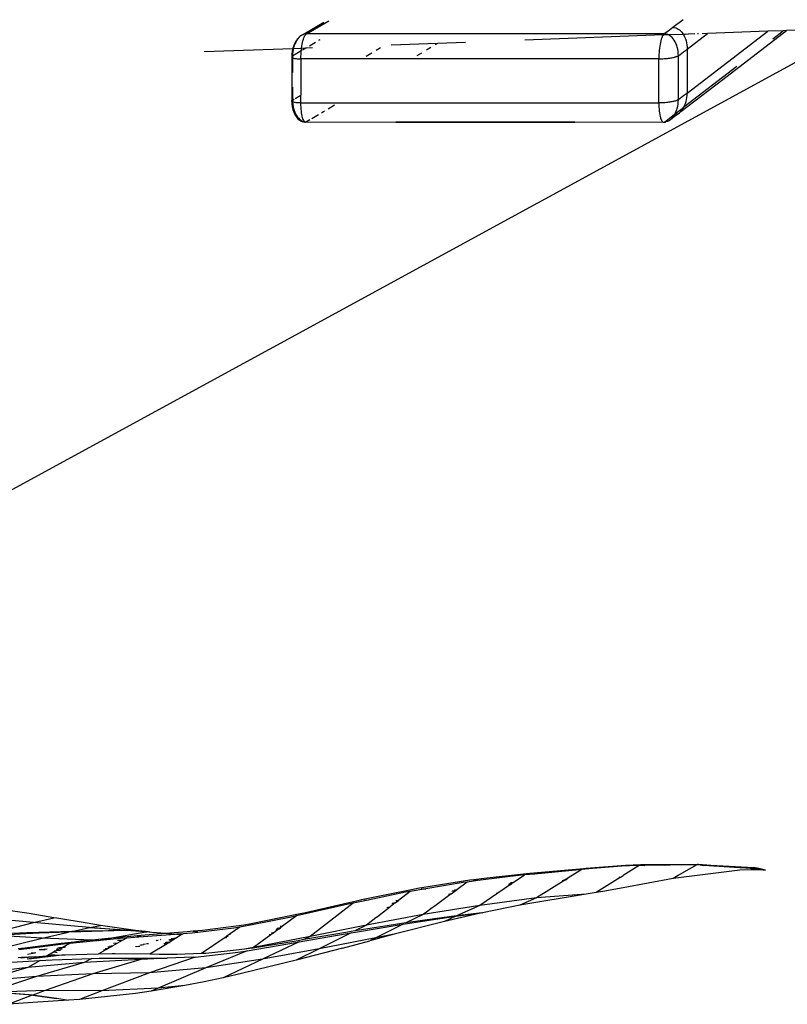
# Model space of a CAD drawing. Extents: x -492 to 446, y -448 to 460.
# Drawn here: x -300 to -282, y -176 to -153 of the extents above; entities that cross this region are included whole.
import ezdxf

# ---------------------------------------------------------------- set-up
doc = ezdxf.new("R2010")
doc.units = 0
doc.layers.get('0').update_dxf_attribs({"linetype": 'CONTINUOUS'})

msp = doc.modelspace()

# ---------------------------------------------------------------- linework, layer by layer
for p, q in [((-284.418, -152.819), (-284.655, -152.999)), ((-293.194, -153.169), (-292.703, -152.878)), ((-293.101, -153.146), (-292.589, -152.843)), ((-284.694, -153.029), (-284.734, -153.058)), ((-284.655, -152.999), (-284.694, -153.029)), ((-284.655, -152.999), (-284.623, -153.001)), ((-284.623, -153.001), (-284.591, -153.007)), ((-284.591, -153.007), (-284.56, -153.019)), ((-284.56, -153.019), (-284.53, -153.035)), ((-284.53, -153.035), (-284.501, -153.055)), ((-284.501, -153.055), (-284.474, -153.08)), ((-280.556, -153.017), (-282.038, -153.071)), ((-304.634, -166.246), (-280.877, -153.281)), ((-293.304, -153.263), (-293.327, -153.297)), ((-293.307, -153.263), (-293.327, -153.297)), ((-293.307, -153.263), (-293.303, -153.258)), ((-293.303, -153.258), (-293.304, -153.263)), ((-293.279, -153.233), (-293.303, -153.258)), ((-293.279, -153.233), (-293.277, -153.231)), ((-293.277, -153.231), (-293.267, -153.22)), ((-293.267, -153.22), (-293.252, -153.207)), ((-293.228, -153.189), (-293.252, -153.207)), ((-293.228, -153.189), (-293.223, -153.186)), ((-293.194, -153.169), (-293.223, -153.186)), ((-293.163, -153.156), (-293.194, -153.169)), ((-293.182, -153.304), (-293.172, -153.269)), ((-293.172, -153.269), (-293.161, -153.238)), ((-293.132, -153.149), (-293.163, -153.156)), ((-293.161, -153.238), (-293.15, -153.21)), ((-293.15, -153.21), (-293.138, -153.187)), ((-293.138, -153.187), (-293.126, -153.169)), ((-293.101, -153.146), (-293.132, -153.149)), ((-293.126, -153.169), (-293.113, -153.155)), ((-293.113, -153.155), (-293.101, -153.146)), ((-284.855, -153.147), (-293.101, -153.146)), ((-292.792, -153.284), (-292.823, -153.302)), ((-284.879, -153.17), (-288.067, -153.293)), ((-284.924, -153.27), (-284.934, -153.305)), ((-284.914, -153.239), (-284.924, -153.27)), ((-284.903, -153.212), (-284.914, -153.239)), ((-284.891, -153.189), (-284.903, -153.212)), ((-284.879, -153.17), (-284.891, -153.189)), ((-284.867, -153.156), (-284.879, -153.17)), ((-284.76, -153.167), (-284.879, -153.17)), ((-284.855, -153.147), (-284.867, -153.156)), ((-284.814, -153.118), (-284.855, -153.147)), ((-284.823, -153.149), (-284.855, -153.147)), ((-284.791, -153.156), (-284.823, -153.149)), ((-284.774, -153.088), (-284.814, -153.118)), ((-284.76, -153.167), (-284.791, -153.156)), ((-284.734, -153.058), (-284.774, -153.088)), ((-284.753, -153.171), (-284.76, -153.167)), ((-284.415, -153.158), (-284.753, -153.171)), ((-284.73, -153.183), (-284.753, -153.171)), ((-284.701, -153.204), (-284.73, -153.183)), ((-284.674, -153.229), (-284.701, -153.204)), ((-284.648, -153.258), (-284.674, -153.229)), ((-284.625, -153.291), (-284.648, -153.258)), ((-284.474, -153.08), (-284.448, -153.11)), ((-284.448, -153.11), (-284.424, -153.142)), ((-284.424, -153.142), (-284.415, -153.158)), ((-284.376, -153.157), (-284.415, -153.158)), ((-284.415, -153.158), (-284.403, -153.179)), ((-284.403, -153.179), (-284.384, -153.218)), ((-284.384, -153.218), (-284.367, -153.261)), ((-284.303, -153.154), (-284.373, -153.157)), ((-284.367, -153.261), (-284.353, -153.305)), ((-284.328, -154.514), (-282.469, -153.087)), ((-284.328, -153.499), (-283.855, -153.138)), ((-284.147, -153.149), (-284.295, -153.154)), ((-284.065, -153.146), (-284.091, -153.147)), ((-283.855, -153.138), (-283.981, -153.143)), ((-282.469, -153.087), (-283.855, -153.138)), ((-283.502, -154.197), (-282.038, -153.071)), ((-282.112, -153.074), (-282.469, -153.087)), ((-282.355, -153.261), (-282.112, -153.074)), ((-282.038, -153.071), (-282.112, -153.074)), ((-293.415, -153.489), (-295.46, -153.564)), ((-293.412, -153.489), (-293.428, -153.542)), ((-293.407, -153.51), (-293.415, -153.558)), ((-293.394, -153.417), (-293.414, -153.478)), ((-293.414, -153.478), (-293.412, -153.489)), ((-293.403, -153.489), (-293.412, -153.489)), ((-293.403, -153.489), (-293.407, -153.51)), ((-293.397, -153.463), (-293.403, -153.489)), ((-293.215, -153.482), (-293.403, -153.489)), ((-293.383, -153.417), (-293.397, -153.463)), ((-293.369, -153.361), (-293.394, -153.417)), ((-293.367, -153.374), (-293.383, -153.417)), ((-293.34, -153.309), (-293.369, -153.361)), ((-293.348, -153.334), (-293.367, -153.374)), ((-293.327, -153.297), (-293.348, -153.334)), ((-293.327, -153.297), (-293.34, -153.309)), ((-293.219, -153.522), (-293.215, -153.482)), ((-293.215, -153.482), (-293.214, -153.474)), ((-293.119, -153.478), (-293.215, -153.482)), ((-293.214, -153.474), (-293.207, -153.428)), ((-293.207, -153.428), (-293.2, -153.384)), ((-293.2, -153.384), (-293.191, -153.342)), ((-293.119, -153.478), (-293.193, -153.522)), ((-293.191, -153.342), (-293.182, -153.304)), ((-292.963, -153.472), (-293.119, -153.478)), ((-293.111, -153.473), (-293.119, -153.478)), ((-292.89, -153.342), (-293.031, -153.426)), ((-291.492, -153.522), (-291.395, -153.464)), ((-290.079, -153.366), (-291.15, -153.406)), ((-290.233, -153.459), (-290.338, -153.522)), ((-290.079, -153.366), (-290.132, -153.398)), ((-289.434, -153.343), (-290.079, -153.366)), ((-284.965, -153.475), (-284.97, -153.523)), ((-284.958, -153.429), (-284.965, -153.475)), ((-284.951, -153.385), (-284.958, -153.429)), ((-284.943, -153.343), (-284.951, -153.385)), ((-284.934, -153.305), (-284.943, -153.343)), ((-284.603, -153.328), (-284.625, -153.291)), ((-284.584, -153.367), (-284.603, -153.328)), ((-284.568, -153.41), (-284.584, -153.367)), ((-284.554, -153.455), (-284.568, -153.41)), ((-284.543, -153.501), (-284.554, -153.455)), ((-284.535, -153.55), (-284.543, -153.501)), ((-284.367, -153.529), (-284.328, -153.499)), ((-284.353, -153.305), (-284.343, -153.352)), ((-284.343, -153.352), (-284.335, -153.4)), ((-284.335, -153.4), (-284.33, -153.449)), ((-284.33, -153.449), (-284.328, -153.499)), ((-284.328, -153.499), (-284.328, -154.514)), ((-293.437, -153.615), (-293.44, -153.67)), ((-293.437, -153.67), (-293.44, -153.676)), ((-293.44, -153.67), (-293.44, -153.676)), ((-293.44, -153.676), (-293.44, -153.682)), ((-293.44, -153.682), (-293.437, -153.688)), ((-293.437, -153.688), (-293.44, -154.021)), ((-293.437, -153.615), (-293.436, -153.607)), ((-293.431, -153.664), (-293.437, -153.67)), ((-293.437, -153.688), (-293.432, -153.693)), ((-293.428, -153.542), (-293.436, -153.607)), ((-293.432, -153.693), (-293.423, -153.698)), ((-293.421, -153.657), (-293.431, -153.664)), ((-293.421, -153.657), (-293.423, -153.698)), ((-293.423, -153.698), (-293.411, -153.703)), ((-293.423, -153.698), (-293.421, -153.911)), ((-293.22, -153.538), (-293.421, -153.657)), ((-293.42, -153.607), (-293.421, -153.657)), ((-293.415, -153.558), (-293.42, -153.607)), ((-293.411, -153.703), (-293.396, -153.707)), ((-293.396, -153.707), (-293.379, -153.711)), ((-293.379, -153.711), (-293.359, -153.714)), ((-293.359, -153.714), (-293.337, -153.716)), ((-293.337, -153.716), (-293.312, -153.719)), ((-293.312, -153.719), (-293.286, -153.72)), ((-293.286, -153.72), (-293.258, -153.721)), ((-293.258, -153.721), (-293.229, -153.721)), ((-293.229, -153.721), (-293.228, -153.671)), ((-293.229, -153.721), (-293.229, -154.558)), ((-284.979, -153.723), (-293.229, -153.721)), ((-293.228, -153.671), (-293.226, -153.621)), ((-293.226, -153.621), (-293.223, -153.571)), ((-293.223, -153.571), (-293.22, -153.538)), ((-293.22, -153.538), (-293.219, -153.522)), ((-291.727, -153.662), (-291.591, -153.581)), ((-290.448, -153.588), (-290.561, -153.655)), ((-284.977, -153.622), (-284.979, -153.672)), ((-284.979, -153.672), (-284.979, -153.723)), ((-284.979, -153.723), (-284.946, -153.722)), ((-284.979, -154.739), (-284.979, -153.723)), ((-284.974, -153.572), (-284.977, -153.622)), ((-284.97, -153.523), (-284.974, -153.572)), ((-284.946, -153.722), (-284.911, -153.721)), ((-284.911, -153.721), (-284.885, -153.72)), ((-284.885, -153.72), (-284.859, -153.718)), ((-284.859, -153.718), (-284.832, -153.716)), ((-284.832, -153.716), (-284.806, -153.714)), ((-284.806, -153.714), (-284.78, -153.711)), ((-284.78, -153.711), (-284.754, -153.708)), ((-284.754, -153.708), (-284.729, -153.704)), ((-284.729, -153.704), (-284.705, -153.7)), ((-284.705, -153.7), (-284.681, -153.696)), ((-284.681, -153.696), (-284.659, -153.692)), ((-284.659, -153.692), (-284.638, -153.688)), ((-284.638, -153.688), (-284.618, -153.683)), ((-284.618, -153.683), (-284.603, -153.679)), ((-284.603, -153.679), (-284.589, -153.675)), ((-284.589, -153.675), (-284.576, -153.67)), ((-284.576, -153.67), (-284.564, -153.666)), ((-284.564, -153.666), (-284.553, -153.662)), ((-284.553, -153.662), (-284.544, -153.657)), ((-284.544, -153.657), (-284.536, -153.653)), ((-284.536, -153.653), (-284.529, -153.649)), ((-284.531, -153.599), (-284.535, -153.55)), ((-284.529, -153.649), (-284.531, -153.599)), ((-284.529, -153.649), (-284.488, -153.619)), ((-284.529, -154.665), (-284.529, -153.649)), ((-284.488, -153.619), (-284.447, -153.589)), ((-284.447, -153.589), (-284.407, -153.559)), ((-284.407, -153.559), (-284.367, -153.529)), ((-293.421, -153.911), (-293.421, -154.037)), ((-283.185, -153.898), (-284.401, -154.834)), ((-293.44, -154.021), (-293.44, -154.359)), ((-293.44, -154.359), (-293.437, -154.686)), ((-293.421, -154.376), (-293.421, -154.673)), ((-284.474, -154.94), (-283.502, -154.197)), ((-293.361, -154.637), (-293.229, -154.558)), ((-293.229, -154.738), (-293.229, -154.558)), ((-284.488, -154.634), (-284.529, -154.665)), ((-284.447, -154.604), (-284.488, -154.634)), ((-284.407, -154.574), (-284.447, -154.604)), ((-284.367, -154.544), (-284.407, -154.574)), ((-284.328, -154.514), (-284.367, -154.544)), ((-284.343, -154.662), (-284.335, -154.613)), ((-284.335, -154.613), (-284.33, -154.564)), ((-284.33, -154.564), (-284.328, -154.514)), ((-293.44, -154.692), (-293.437, -154.686)), ((-293.44, -154.698), (-293.44, -154.692)), ((-293.437, -154.704), (-293.44, -154.698)), ((-293.437, -154.686), (-293.431, -154.68)), ((-293.432, -154.709), (-293.437, -154.704)), ((-293.437, -154.704), (-293.437, -154.764)), ((-293.437, -154.764), (-293.429, -154.829)), ((-293.423, -154.714), (-293.432, -154.709)), ((-293.429, -154.829), (-293.415, -154.891)), ((-293.421, -154.673), (-293.423, -154.714)), ((-293.423, -154.714), (-293.42, -154.723)), ((-293.411, -154.719), (-293.423, -154.714)), ((-293.421, -154.673), (-293.381, -154.65)), ((-293.42, -154.723), (-293.415, -154.772)), ((-293.415, -154.772), (-293.407, -154.821)), ((-293.396, -154.723), (-293.411, -154.719)), ((-293.407, -154.821), (-293.397, -154.868)), ((-293.397, -154.868), (-293.383, -154.912)), ((-293.379, -154.727), (-293.396, -154.723)), ((-293.359, -154.73), (-293.379, -154.727)), ((-293.337, -154.733), (-293.359, -154.73)), ((-293.312, -154.735), (-293.337, -154.733)), ((-293.286, -154.737), (-293.312, -154.735)), ((-293.258, -154.738), (-293.286, -154.737)), ((-293.229, -154.738), (-293.258, -154.738)), ((-293.228, -154.787), (-293.229, -154.738)), ((-293.229, -154.738), (-284.979, -154.739)), ((-293.226, -154.836), (-293.228, -154.787)), ((-293.223, -154.882), (-293.226, -154.836)), ((-292.456, -154.792), (-292.602, -154.879)), ((-284.979, -154.739), (-284.979, -154.789)), ((-284.946, -154.739), (-284.979, -154.739)), ((-284.979, -154.789), (-284.977, -154.837)), ((-284.977, -154.837), (-284.974, -154.884)), ((-284.911, -154.738), (-284.946, -154.739)), ((-284.885, -154.736), (-284.911, -154.738)), ((-284.859, -154.735), (-284.885, -154.736)), ((-284.832, -154.733), (-284.859, -154.735)), ((-284.806, -154.73), (-284.832, -154.733)), ((-284.78, -154.727), (-284.806, -154.73)), ((-284.754, -154.724), (-284.78, -154.727)), ((-284.729, -154.721), (-284.754, -154.724)), ((-284.705, -154.717), (-284.729, -154.721)), ((-284.681, -154.713), (-284.705, -154.717)), ((-284.659, -154.708), (-284.681, -154.713)), ((-284.638, -154.704), (-284.659, -154.708)), ((-284.618, -154.699), (-284.638, -154.704)), ((-284.603, -154.695), (-284.618, -154.699)), ((-284.589, -154.691), (-284.603, -154.695)), ((-284.603, -154.988), (-284.403, -154.838)), ((-284.576, -154.687), (-284.589, -154.691)), ((-284.564, -154.682), (-284.576, -154.687)), ((-284.568, -154.905), (-284.554, -154.86)), ((-284.553, -154.678), (-284.564, -154.682)), ((-284.554, -154.86), (-284.543, -154.812)), ((-284.544, -154.673), (-284.553, -154.678)), ((-284.536, -154.669), (-284.544, -154.673)), ((-284.543, -154.812), (-284.535, -154.764)), ((-284.529, -154.665), (-284.536, -154.669)), ((-284.535, -154.764), (-284.531, -154.714)), ((-284.531, -154.714), (-284.529, -154.665)), ((-284.424, -154.875), (-284.403, -154.838)), ((-284.403, -154.838), (-284.401, -154.834)), ((-284.401, -154.834), (-284.384, -154.797)), ((-284.384, -154.797), (-284.367, -154.754)), ((-284.367, -154.754), (-284.353, -154.709)), ((-284.353, -154.709), (-284.343, -154.662)), ((-293.415, -154.891), (-293.395, -154.949)), ((-293.395, -154.949), (-293.37, -155.002)), ((-293.383, -154.912), (-293.367, -154.955)), ((-293.367, -155.008), (-293.37, -155.002)), ((-293.367, -154.955), (-293.348, -154.995)), ((-293.367, -155.008), (-293.338, -155.055)), ((-293.348, -154.995), (-293.327, -155.032)), ((-293.338, -155.055), (-293.305, -155.095)), ((-293.327, -155.032), (-293.304, -155.065)), ((-293.305, -155.095), (-293.268, -155.128)), ((-293.304, -155.065), (-293.279, -155.094)), ((-293.279, -155.094), (-293.252, -155.12)), ((-293.219, -154.927), (-293.223, -154.882)), ((-293.214, -154.969), (-293.219, -154.927)), ((-293.207, -155.009), (-293.214, -154.969)), ((-293.2, -155.045), (-293.207, -155.009)), ((-293.191, -155.077), (-293.2, -155.045)), ((-293.182, -155.106), (-293.191, -155.077)), ((-292.824, -155.012), (-292.981, -155.107)), ((-292.682, -154.927), (-292.756, -154.972)), ((-284.974, -154.884), (-284.97, -154.928)), ((-284.97, -154.928), (-284.965, -154.971)), ((-284.965, -154.971), (-284.958, -155.01)), ((-284.958, -155.01), (-284.951, -155.046)), ((-284.951, -155.046), (-284.943, -155.079)), ((-284.943, -155.079), (-284.934, -155.107)), ((-284.774, -155.119), (-284.734, -155.089)), ((-284.734, -155.089), (-284.694, -155.059)), ((-284.662, -155.088), (-284.701, -155.116)), ((-284.701, -155.116), (-284.674, -155.09)), ((-284.694, -155.059), (-284.655, -155.029)), ((-284.624, -155.058), (-284.674, -155.09)), ((-284.674, -155.09), (-284.648, -155.06)), ((-284.624, -155.058), (-284.662, -155.088)), ((-284.655, -155.029), (-284.603, -154.988)), ((-284.655, -155.029), (-284.625, -155.026)), ((-284.648, -155.06), (-284.625, -155.026)), ((-284.625, -155.026), (-284.603, -154.988)), ((-284.625, -155.026), (-284.591, -155.018)), ((-284.596, -155.038), (-284.624, -155.058)), ((-284.603, -154.988), (-284.584, -154.948)), ((-284.53, -154.988), (-284.596, -155.038)), ((-284.591, -155.018), (-284.56, -155.005)), ((-284.584, -154.948), (-284.568, -154.905)), ((-284.56, -155.005), (-284.53, -154.988)), ((-284.53, -154.988), (-284.501, -154.966)), ((-284.501, -154.966), (-284.474, -154.94)), ((-284.474, -154.94), (-284.448, -154.909)), ((-284.448, -154.909), (-284.424, -154.875)), ((-293.263, -155.132), (-293.268, -155.128)), ((-293.263, -155.132), (-293.225, -155.156)), ((-293.252, -155.12), (-293.223, -155.141)), ((-293.219, -155.158), (-293.225, -155.156)), ((-293.223, -155.141), (-293.194, -155.157)), ((-293.219, -155.158), (-293.181, -155.174)), ((-293.194, -155.157), (-293.163, -155.169)), ((-293.172, -155.13), (-293.182, -155.106)), ((-293.176, -155.175), (-293.181, -155.174)), ((-293.169, -155.176), (-293.176, -155.175)), ((-293.161, -155.15), (-293.172, -155.13)), ((-293.169, -155.176), (-293.135, -155.182)), ((-293.163, -155.169), (-293.138, -155.176)), ((-293.15, -155.166), (-293.161, -155.15)), ((-293.138, -155.176), (-293.15, -155.166)), ((-293.138, -155.176), (-293.132, -155.176)), ((-293.135, -155.182), (-293.138, -155.176)), ((-293.135, -155.182), (-293.131, -155.182)), ((-293.132, -155.176), (-293.101, -155.178)), ((-293.131, -155.182), (-293.126, -155.182)), ((-293.126, -155.182), (-293.122, -155.183)), ((-293.113, -155.182), (-293.122, -155.183)), ((-293.101, -155.178), (-293.113, -155.182)), ((-293.022, -155.131), (-293.101, -155.178)), ((-293.101, -155.178), (-291.039, -155.179)), ((-291.039, -155.179), (-290.369, -155.183)), ((-286.916, -155.179), (-291.039, -155.179)), ((-290.369, -155.183), (-287.62, -155.184)), ((-287.62, -155.184), (-286.916, -155.179)), ((-286.916, -155.179), (-284.891, -155.177)), ((-284.934, -155.107), (-284.924, -155.132)), ((-284.924, -155.132), (-284.914, -155.152)), ((-284.914, -155.152), (-284.903, -155.167)), ((-284.903, -155.167), (-284.891, -155.177)), ((-284.891, -155.177), (-284.879, -155.183)), ((-284.879, -155.183), (-284.865, -155.184)), ((-284.865, -155.184), (-284.859, -155.184)), ((-284.859, -155.184), (-284.855, -155.18)), ((-284.859, -155.184), (-284.853, -155.183)), ((-284.855, -155.18), (-284.814, -155.149)), ((-284.853, -155.183), (-284.855, -155.18)), ((-284.853, -155.183), (-284.847, -155.183)), ((-284.847, -155.183), (-284.841, -155.182)), ((-284.841, -155.182), (-284.835, -155.181)), ((-284.835, -155.181), (-284.83, -155.18)), ((-284.83, -155.18), (-284.825, -155.179)), ((-284.825, -155.179), (-284.823, -155.176)), ((-284.825, -155.179), (-284.821, -155.178)), ((-284.823, -155.176), (-284.815, -155.176)), ((-284.815, -155.176), (-284.821, -155.178)), ((-284.795, -155.169), (-284.815, -155.176)), ((-284.814, -155.149), (-284.774, -155.119)), ((-284.791, -155.168), (-284.795, -155.169)), ((-284.791, -155.168), (-284.788, -155.168)), ((-284.78, -155.165), (-284.788, -155.168)), ((-284.775, -155.163), (-284.78, -155.165)), ((-284.766, -155.158), (-284.775, -155.163)), ((-284.76, -155.156), (-284.766, -155.158)), ((-284.76, -155.156), (-284.739, -155.143)), ((-284.739, -155.143), (-284.736, -155.142)), ((-284.736, -155.142), (-284.73, -155.138)), ((-284.73, -155.138), (-284.701, -155.116)), ((-285.748, -172.33), (-286.657, -172.397)), ((-285.829, -172.345), (-286.603, -172.407)), ((-285.475, -172.326), (-285.829, -172.345)), ((-285.431, -172.324), (-285.798, -172.554)), ((-285.403, -172.312), (-285.748, -172.33)), ((-285.431, -172.324), (-285.475, -172.326)), ((-285.303, -172.323), (-285.431, -172.324)), ((-285.361, -172.31), (-285.403, -172.312)), ((-284.086, -172.306), (-285.361, -172.31)), ((-285.361, -172.31), (-285.303, -172.323)), ((-284.126, -172.314), (-285.303, -172.323)), ((-284.102, -172.314), (-284.456, -172.515)), ((-284.102, -172.314), (-284.126, -172.314)), ((-283.95, -172.325), (-284.102, -172.314)), ((-284.063, -172.307), (-284.086, -172.306)), ((-284.063, -172.307), (-283.95, -172.325)), ((-284.063, -172.307), (-282.797, -172.373)), ((-283.112, -172.383), (-284.063, -172.307)), ((-283.112, -172.383), (-283.95, -172.325)), ((-288.154, -172.553), (-289.15, -172.673)), ((-288.028, -172.517), (-289.004, -172.624)), ((-288.335, -172.722), (-288.078, -172.545)), ((-288.078, -172.545), (-288.154, -172.553)), ((-287.844, -172.523), (-288.078, -172.545)), ((-287.953, -172.509), (-288.028, -172.517)), ((-286.716, -172.402), (-287.953, -172.509)), ((-287.953, -172.509), (-287.844, -172.523)), ((-286.816, -172.425), (-287.844, -172.523)), ((-286.756, -172.419), (-287.073, -172.619)), ((-286.756, -172.419), (-286.816, -172.425)), ((-286.603, -172.407), (-286.756, -172.419)), ((-286.657, -172.397), (-286.716, -172.402)), ((-286.657, -172.397), (-286.603, -172.407)), ((-285.87, -172.6), (-285.798, -172.554)), ((-285.818, -172.551), (-285.798, -172.554)), ((-283.114, -172.436), (-284.648, -172.623)), ((-284.531, -172.554), (-284.648, -172.623)), ((-284.524, -172.553), (-284.531, -172.554)), ((-284.456, -172.515), (-284.524, -172.553)), ((-284.463, -172.513), (-284.456, -172.515)), ((-282.854, -172.43), (-283.114, -172.436)), ((-283.074, -172.382), (-283.112, -172.383)), ((-282.773, -172.407), (-283.074, -172.382)), ((-282.773, -172.407), (-282.854, -172.43)), ((-282.522, -172.435), (-282.854, -172.43)), ((-282.676, -172.394), (-282.797, -172.373)), ((-282.766, -172.405), (-282.773, -172.407)), ((-282.773, -172.407), (-282.769, -172.407)), ((-282.769, -172.407), (-282.762, -172.406)), ((-282.766, -172.405), (-282.762, -172.406)), ((-282.762, -172.406), (-282.676, -172.394)), ((-282.762, -172.406), (-282.522, -172.435)), ((-282.522, -172.435), (-282.676, -172.394)), ((-289.337, -172.668), (-290.542, -172.859)), ((-289.488, -172.721), (-290.352, -172.864)), ((-289.397, -172.708), (-289.636, -172.885)), ((-289.397, -172.708), (-289.488, -172.721)), ((-289.15, -172.673), (-289.397, -172.708)), ((-289.247, -172.656), (-289.337, -172.668)), ((-289.004, -172.624), (-289.247, -172.656)), ((-289.247, -172.656), (-289.123, -172.664)), ((-288.398, -172.765), (-288.688, -172.965)), ((-288.427, -172.764), (-288.445, -172.767)), ((-288.443, -172.765), (-288.427, -172.764)), ((-288.427, -172.764), (-288.398, -172.765)), ((-288.368, -172.745), (-288.424, -172.752)), ((-288.398, -172.765), (-288.368, -172.745)), ((-288.393, -172.729), (-288.396, -172.731)), ((-288.338, -172.724), (-288.393, -172.729)), ((-288.375, -172.716), (-288.335, -172.722)), ((-288.338, -172.724), (-288.368, -172.745)), ((-288.338, -172.724), (-288.335, -172.722)), ((-287.169, -172.679), (-287.796, -173.074)), ((-287.169, -172.679), (-287.208, -172.684)), ((-287.13, -172.655), (-287.169, -172.679)), ((-287.165, -172.656), (-287.168, -172.658)), ((-287.165, -172.656), (-287.13, -172.655)), ((-287.13, -172.632), (-287.091, -172.631)), ((-287.13, -172.655), (-287.091, -172.631)), ((-287.103, -172.615), (-287.073, -172.619)), ((-287.073, -172.619), (-287.091, -172.631)), ((-285.873, -172.602), (-286.427, -172.951)), ((-285.89, -172.598), (-285.894, -172.601)), ((-285.87, -172.6), (-285.89, -172.598)), ((-285.873, -172.602), (-285.89, -172.598)), ((-285.87, -172.6), (-285.873, -172.602)), ((-284.648, -172.623), (-285.805, -172.845)), ((-290.643, -172.877), (-291.833, -173.121)), ((-290.815, -172.943), (-291.676, -173.123)), ((-290.712, -172.924), (-290.98, -173.132)), ((-290.712, -172.924), (-290.815, -172.943)), ((-290.352, -172.864), (-290.712, -172.924)), ((-290.542, -172.859), (-290.643, -172.877)), ((-290.455, -172.861), (-290.352, -172.864)), ((-289.765, -172.981), (-290.135, -173.256)), ((-289.765, -172.981), (-289.831, -172.995)), ((-289.817, -172.985), (-289.765, -172.981)), ((-289.765, -172.981), (-289.679, -172.917)), ((-289.679, -172.917), (-289.75, -172.93)), ((-289.739, -172.922), (-289.741, -172.924)), ((-289.67, -172.91), (-289.739, -172.922)), ((-289.691, -172.883), (-289.636, -172.885)), ((-289.67, -172.91), (-289.679, -172.917)), ((-289.67, -172.91), (-289.636, -172.885)), ((-288.688, -172.965), (-289.104, -173.251)), ((-288.688, -172.965), (-288.729, -172.976)), ((-286.655, -172.985), (-288.184, -173.238)), ((-286.655, -172.985), (-287.796, -173.074)), ((-286.427, -172.951), (-286.655, -172.985)), ((-286.271, -172.925), (-286.427, -172.951)), ((-285.805, -172.845), (-286.271, -172.925)), ((-292.139, -173.221), (-293.332, -173.491)), ((-292.253, -173.215), (-293.125, -173.415)), ((-292.024, -173.195), (-293.017, -173.965)), ((-291.947, -173.146), (-292.253, -173.215)), ((-292.024, -173.195), (-292.139, -173.221)), ((-291.676, -173.123), (-292.024, -173.195)), ((-291.833, -173.121), (-291.947, -173.146)), ((-291.764, -173.122), (-291.676, -173.123)), ((-291.057, -173.191), (-291.171, -173.28)), ((-291.123, -173.203), (-291.129, -173.208)), ((-291.057, -173.191), (-291.123, -173.203)), ((-291.057, -173.191), (-290.98, -173.132)), ((-291.038, -173.131), (-290.98, -173.132)), ((-289.104, -173.251), (-290.411, -173.46)), ((-290.135, -173.256), (-290.203, -173.306)), ((-290.155, -173.256), (-290.135, -173.256)), ((-289.104, -173.251), (-289.641, -173.487)), ((-287.796, -173.074), (-289.104, -173.251)), ((-288.184, -173.238), (-289.046, -173.418)), ((-287.796, -173.074), (-288.184, -173.238)), ((-299.495, -173.435), (-300.027, -173.358)), ((-298.926, -173.53), (-299.495, -173.435)), ((-293.248, -173.442), (-294.417, -173.679)), ((-293.332, -173.491), (-293.653, -173.728)), ((-293.332, -173.491), (-293.456, -173.518)), ((-293.125, -173.415), (-293.248, -173.442)), ((-293.125, -173.415), (-293.054, -173.416)), ((-290.411, -173.46), (-291.715, -173.701)), ((-291.188, -173.293), (-291.464, -173.507)), ((-291.188, -173.293), (-291.245, -173.306)), ((-291.225, -173.289), (-291.171, -173.28)), ((-291.171, -173.28), (-291.188, -173.293)), ((-290.411, -173.46), (-290.811, -173.652)), ((-290.372, -173.429), (-290.411, -173.46)), ((-290.367, -173.428), (-290.372, -173.429)), ((-290.203, -173.306), (-290.367, -173.428)), ((-290.203, -173.306), (-290.223, -173.31)), ((-289.641, -173.487), (-290.15, -173.556)), ((-289.22, -173.456), (-289.921, -173.62)), ((-289.662, -173.496), (-289.117, -173.426)), ((-289.117, -173.426), (-289.641, -173.487)), ((-289.058, -173.421), (-289.22, -173.456)), ((-289.111, -173.424), (-289.117, -173.426)), ((-289.058, -173.421), (-289.111, -173.424)), ((-289.058, -173.421), (-289.046, -173.418)), ((-299.393, -173.64), (-300.685, -173.517)), ((-300.477, -173.922), (-299.393, -173.64)), ((-299.393, -173.64), (-298.926, -173.53)), ((-298.099, -173.76), (-299.393, -173.64)), ((-298.852, -173.542), (-298.926, -173.53)), ((-298.156, -173.66), (-298.852, -173.542)), ((-297.852, -173.709), (-298.156, -173.66)), ((-298.099, -173.76), (-297.852, -173.709)), ((-297.045, -173.824), (-297.852, -173.709)), ((-294.548, -173.701), (-295.5, -173.822)), ((-294.311, -173.686), (-294.639, -173.75)), ((-294.417, -173.679), (-294.548, -173.701)), ((-294.417, -173.679), (-294.375, -173.682)), ((-294.357, -173.683), (-294.311, -173.686)), ((-293.456, -173.518), (-294.311, -173.686)), ((-291.715, -173.701), (-293.017, -173.965)), ((-291.715, -173.701), (-291.984, -173.836)), ((-291.195, -173.71), (-291.829, -173.81)), ((-291.608, -173.618), (-291.715, -173.701)), ((-291.608, -173.618), (-291.617, -173.619)), ((-291.503, -173.537), (-291.608, -173.618)), ((-291.503, -173.537), (-291.524, -173.54)), ((-290.869, -173.679), (-291.506, -173.993)), ((-291.464, -173.507), (-291.503, -173.537)), ((-291.486, -173.508), (-291.464, -173.507)), ((-291.331, -173.754), (-290.869, -173.679)), ((-290.811, -173.652), (-291.195, -173.71)), ((-289.921, -173.62), (-291.082, -173.914)), ((-290.869, -173.679), (-290.475, -173.618)), ((-290.423, -173.595), (-290.811, -173.652)), ((-290.475, -173.618), (-290.227, -173.58)), ((-290.15, -173.556), (-290.423, -173.595)), ((-290.227, -173.58), (-289.662, -173.496)), ((-289.662, -173.496), (-289.921, -173.62)), ((-299.547, -173.881), (-300.477, -173.922)), ((-299.566, -173.905), (-300.25, -173.941)), ((-299.195, -174.004), (-300.25, -173.941)), ((-299.26, -173.891), (-299.566, -173.905)), ((-299.272, -173.871), (-299.547, -173.881)), ((-298.511, -173.848), (-299.272, -173.871)), ((-298.585, -173.864), (-299.26, -173.891)), ((-299.195, -174.004), (-298.585, -173.864)), ((-298.299, -173.855), (-298.585, -173.864)), ((-298.511, -173.848), (-298.099, -173.76)), ((-298.289, -173.842), (-298.511, -173.848)), ((-298.047, -173.847), (-298.299, -173.855)), ((-298.053, -173.838), (-298.289, -173.842)), ((-297.288, -173.826), (-298.099, -173.76)), ((-298.099, -173.76), (-297.045, -173.824)), ((-297.288, -173.826), (-298.053, -173.838)), ((-297.288, -173.826), (-298.047, -173.847)), ((-297.668, -174.014), (-296.805, -173.86)), ((-297.265, -173.828), (-297.288, -173.826)), ((-297.045, -173.824), (-297.265, -173.828)), ((-296.805, -173.86), (-297.265, -173.828)), ((-296.811, -173.852), (-297.045, -173.824)), ((-296.353, -173.896), (-297.005, -173.952)), ((-296.124, -173.916), (-296.863, -173.972)), ((-296.779, -173.856), (-296.811, -173.852)), ((-296.805, -173.86), (-296.779, -173.856)), ((-296.665, -173.869), (-296.805, -173.86)), ((-296.75, -173.859), (-296.779, -173.856)), ((-296.665, -173.869), (-296.75, -173.859)), ((-296.353, -173.896), (-296.665, -173.869)), ((-295.849, -173.853), (-296.353, -173.896)), ((-296.124, -173.916), (-296.353, -173.896)), ((-296.086, -173.913), (-296.124, -173.916)), ((-295.987, -173.927), (-296.098, -173.996)), ((-295.987, -173.927), (-296.094, -173.918)), ((-295.946, -173.902), (-296.086, -173.913)), ((-295.946, -173.902), (-295.987, -173.927)), ((-295.735, -173.885), (-295.946, -173.902)), ((-295.71, -173.84), (-295.849, -173.853)), ((-294.772, -173.771), (-295.735, -173.885)), ((-295.5, -173.822), (-295.71, -173.84)), ((-295.71, -173.84), (-295.609, -173.851)), ((-294.883, -173.919), (-294.937, -173.957)), ((-294.639, -173.75), (-294.883, -173.919)), ((-294.855, -173.916), (-294.883, -173.919)), ((-294.639, -173.75), (-294.772, -173.771)), ((-293.923, -173.928), (-294.319, -174.221)), ((-293.923, -173.928), (-293.962, -173.93)), ((-293.96, -173.929), (-293.921, -173.927)), ((-293.923, -173.928), (-293.96, -173.929)), ((-293.919, -173.925), (-293.923, -173.928)), ((-293.921, -173.927), (-293.923, -173.928)), ((-293.919, -173.925), (-293.921, -173.927)), ((-293.857, -173.879), (-293.919, -173.925)), ((-293.901, -173.881), (-293.905, -173.884)), ((-293.901, -173.881), (-293.875, -173.879)), ((-293.855, -173.878), (-293.875, -173.879)), ((-293.875, -173.879), (-293.857, -173.879)), ((-293.857, -173.879), (-293.853, -173.876)), ((-293.855, -173.878), (-293.857, -173.879)), ((-293.853, -173.876), (-293.855, -173.878)), ((-293.742, -173.794), (-293.853, -173.876)), ((-293.81, -173.807), (-293.742, -173.794)), ((-293.796, -173.795), (-293.73, -173.786)), ((-293.73, -173.786), (-293.794, -173.793)), ((-293.703, -173.765), (-293.773, -173.776)), ((-293.73, -173.786), (-293.742, -173.794)), ((-293.73, -173.786), (-293.703, -173.765)), ((-293.709, -173.724), (-293.653, -173.728)), ((-293.653, -173.728), (-293.703, -173.765)), ((-293.273, -174.091), (-292.432, -173.942)), ((-292.243, -173.879), (-293.159, -174.037)), ((-292.073, -173.879), (-292.81, -174.245)), ((-292.432, -173.942), (-292.073, -173.879)), ((-291.984, -173.836), (-292.243, -173.879)), ((-292.073, -173.879), (-291.924, -173.854)), ((-291.829, -173.81), (-291.984, -173.836)), ((-291.924, -173.854), (-291.331, -173.754)), ((-291.082, -173.914), (-291.639, -174.062)), ((-291.082, -173.914), (-291.506, -173.993)), ((-300.292, -174.271), (-299.195, -174.004)), ((-298.752, -174.127), (-299.591, -174.231)), ((-298.038, -174.05), (-299.195, -174.004)), ((-298.703, -174.144), (-299.009, -174.18)), ((-298.448, -174.092), (-298.752, -174.127)), ((-298.552, -174.127), (-298.714, -174.213)), ((-298.552, -174.127), (-298.703, -174.144)), ((-297.395, -174.013), (-298.552, -174.127)), ((-298.298, -174.075), (-298.448, -174.092)), ((-298.038, -174.05), (-298.298, -174.075)), ((-298.298, -174.075), (-298.224, -174.084)), ((-297.668, -174.014), (-298.038, -174.05)), ((-297.912, -174.057), (-298.038, -174.05)), ((-297.912, -174.057), (-297.901, -174.055)), ((-297.888, -174.055), (-297.901, -174.055)), ((-297.888, -174.055), (-297.668, -174.014)), ((-297.149, -173.963), (-297.668, -174.014)), ((-297.453, -174.116), (-297.566, -174.18)), ((-297.453, -174.116), (-297.551, -174.123)), ((-297.35, -174.058), (-297.458, -174.057)), ((-297.35, -174.058), (-297.453, -174.116)), ((-297.25, -174.002), (-297.395, -174.013)), ((-297.25, -174.002), (-297.35, -174.058)), ((-296.863, -173.972), (-297.25, -174.002)), ((-297.005, -173.952), (-297.149, -173.963)), ((-297.005, -173.952), (-296.863, -173.972)), ((-296.887, -174.167), (-296.945, -174.173)), ((-296.921, -174.165), (-296.917, -174.164)), ((-296.861, -174.159), (-296.917, -174.164)), ((-296.815, -174.144), (-296.862, -174.148)), ((-296.786, -174.125), (-296.745, -174.122)), ((-296.313, -174.13), (-296.708, -174.375)), ((-296.559, -174.056), (-296.576, -174.061)), ((-296.551, -174.06), (-296.576, -174.061)), ((-296.559, -174.056), (-296.523, -174.051)), ((-296.551, -174.06), (-296.559, -174.056)), ((-296.546, -174.059), (-296.551, -174.06)), ((-296.47, -174.029), (-296.458, -174.031)), ((-296.313, -174.13), (-296.388, -174.137)), ((-296.346, -174.106), (-296.356, -174.113)), ((-296.318, -174.103), (-296.346, -174.106)), ((-296.329, -174.093), (-296.245, -174.087)), ((-296.313, -174.103), (-296.318, -174.103)), ((-296.313, -174.103), (-296.268, -174.102)), ((-296.268, -174.102), (-296.313, -174.13)), ((-296.179, -174.046), (-296.271, -174.05)), ((-296.268, -174.102), (-296.245, -174.087)), ((-296.156, -174.032), (-296.257, -174.04)), ((-296.179, -174.046), (-296.245, -174.087)), ((-296.22, -174.012), (-296.098, -173.996)), ((-296.156, -174.032), (-296.179, -174.046)), ((-296.098, -173.996), (-296.156, -174.032)), ((-294.978, -173.985), (-295.521, -174.36)), ((-294.954, -173.968), (-294.978, -173.985)), ((-294.948, -173.987), (-294.978, -173.985)), ((-294.978, -173.985), (-294.953, -173.991)), ((-294.946, -173.963), (-294.954, -173.968)), ((-294.917, -173.964), (-294.954, -173.968)), ((-294.953, -173.991), (-294.948, -173.987)), ((-294.948, -173.987), (-294.939, -173.981)), ((-294.937, -173.957), (-294.946, -173.963)), ((-294.919, -173.96), (-294.946, -173.963)), ((-294.917, -173.964), (-294.946, -173.963)), ((-294.937, -173.957), (-294.903, -173.953)), ((-294.91, -173.959), (-294.919, -173.96)), ((-294.47, -174.292), (-293.529, -174.135)), ((-293.296, -174.061), (-294.338, -174.231)), ((-293.017, -173.965), (-294.319, -174.221)), ((-293.273, -174.091), (-294.114, -174.486)), ((-293.529, -174.135), (-293.273, -174.091)), ((-293.159, -174.037), (-293.296, -174.061)), ((-293.017, -173.965), (-293.159, -174.037)), ((-291.506, -173.993), (-292.81, -174.245)), ((-292.274, -174.232), (-291.639, -174.062)), ((-291.506, -173.993), (-291.639, -174.062)), ((-299.591, -174.231), (-299.744, -174.25)), ((-299.482, -174.239), (-299.734, -174.27)), ((-299.591, -174.231), (-299.482, -174.239)), ((-299.529, -174.372), (-299.363, -174.339)), ((-298.741, -174.395), (-299.497, -174.487)), ((-299.009, -174.18), (-299.482, -174.239)), ((-299.447, -174.342), (-299.337, -174.332)), ((-299.249, -174.269), (-299.259, -174.272)), ((-299.221, -174.268), (-299.249, -174.269)), ((-299.152, -174.262), (-299.221, -174.268)), ((-299.122, -174.268), (-299.221, -174.268)), ((-299.218, -174.257), (-299.152, -174.262)), ((-299.077, -174.255), (-299.152, -174.262)), ((-299.073, -174.4), (-299.091, -174.413)), ((-299.073, -174.4), (-299.066, -174.4)), ((-298.917, -174.321), (-299.066, -174.4)), ((-299.066, -174.4), (-298.991, -174.394)), ((-299.049, -174.411), (-298.925, -174.392)), ((-298.916, -174.386), (-298.991, -174.394)), ((-298.949, -174.314), (-298.917, -174.321)), ((-298.741, -174.395), (-298.942, -174.405)), ((-298.92, -174.294), (-298.857, -174.289)), ((-298.857, -174.289), (-298.917, -174.321)), ((-298.917, -174.321), (-298.844, -174.335)), ((-298.912, -174.383), (-298.916, -174.386)), ((-298.803, -174.26), (-298.874, -174.263)), ((-298.803, -174.26), (-298.857, -174.289)), ((-298.857, -174.289), (-298.768, -174.281)), ((-298.836, -174.236), (-298.83, -174.232)), ((-298.796, -174.229), (-298.83, -174.232)), ((-298.733, -174.223), (-298.803, -174.26)), ((-298.735, -174.257), (-298.803, -174.26)), ((-298.796, -174.229), (-298.714, -174.213)), ((-298.733, -174.223), (-298.796, -174.229)), ((-298.664, -174.392), (-298.741, -174.395)), ((-298.714, -174.213), (-298.733, -174.223)), ((-298.68, -174.218), (-298.733, -174.223)), ((-298.714, -174.213), (-298.657, -174.202)), ((-297.899, -174.368), (-298.664, -174.392)), ((-297.74, -174.278), (-297.899, -174.368)), ((-297.578, -174.364), (-297.899, -174.368)), ((-297.74, -174.278), (-297.778, -174.283)), ((-297.752, -174.265), (-297.704, -174.258)), ((-297.694, -174.253), (-297.742, -174.258)), ((-297.704, -174.258), (-297.74, -174.278)), ((-297.684, -174.247), (-297.735, -174.252)), ((-297.694, -174.253), (-297.704, -174.258)), ((-297.684, -174.247), (-297.694, -174.253)), ((-297.615, -174.208), (-297.684, -174.247)), ((-297.676, -174.211), (-297.679, -174.213)), ((-297.676, -174.211), (-297.603, -174.201)), ((-297.615, -174.208), (-297.676, -174.211)), ((-297.641, -174.186), (-297.602, -174.183)), ((-297.603, -174.201), (-297.615, -174.208)), ((-297.578, -174.187), (-297.603, -174.201)), ((-297.602, -174.183), (-297.566, -174.18)), ((-297.602, -174.183), (-297.578, -174.187)), ((-297.566, -174.18), (-297.578, -174.187)), ((-297.509, -174.364), (-297.578, -174.364)), ((-296.708, -174.375), (-297.509, -174.364)), ((-296.977, -174.196), (-297.041, -174.202)), ((-297.008, -174.192), (-296.94, -174.184)), ((-296.498, -174.379), (-296.708, -174.375)), ((-296.078, -174.382), (-296.498, -174.379)), ((-295.521, -174.36), (-296.078, -174.382)), ((-295.665, -174.437), (-294.808, -174.341)), ((-295.424, -174.353), (-295.521, -174.36)), ((-294.655, -174.274), (-295.424, -174.353)), ((-294.47, -174.292), (-295.417, -174.684)), ((-294.808, -174.341), (-294.621, -174.314)), ((-294.526, -174.257), (-294.655, -174.274)), ((-294.621, -174.314), (-294.47, -174.292)), ((-294.319, -174.221), (-294.526, -174.257)), ((-294.357, -174.234), (-294.526, -174.257)), ((-294.338, -174.231), (-294.357, -174.234)), ((-294.319, -174.221), (-294.338, -174.231)), ((-292.81, -174.245), (-294.114, -174.486)), ((-292.274, -174.232), (-293.336, -174.509)), ((-292.81, -174.245), (-293.336, -174.509)), ((-300.037, -174.567), (-299.239, -174.519)), ((-299.671, -174.45), (-299.749, -174.456)), ((-299.675, -174.465), (-299.687, -174.464)), ((-299.357, -174.43), (-299.675, -174.465)), ((-299.357, -174.43), (-299.671, -174.45)), ((-299.536, -174.482), (-299.091, -174.413)), ((-299.239, -174.519), (-299.521, -174.681)), ((-298.223, -174.561), (-299.521, -174.681)), ((-299.357, -174.43), (-299.091, -174.413)), ((-298.223, -174.561), (-299.325, -174.889)), ((-299.239, -174.519), (-299.108, -174.512)), ((-299.108, -174.512), (-298.963, -174.505)), ((-299.049, -174.411), (-299.091, -174.413)), ((-298.942, -174.405), (-299.049, -174.411)), ((-298.963, -174.505), (-298.052, -174.471)), ((-298.052, -174.471), (-298.223, -174.561)), ((-296.922, -174.494), (-298.223, -174.561)), ((-298.052, -174.471), (-297.883, -174.467)), ((-296.922, -174.494), (-298.023, -174.829)), ((-297.883, -174.467), (-297.679, -174.464)), ((-297.679, -174.464), (-296.86, -174.465)), ((-296.86, -174.465), (-296.922, -174.494)), ((-296.311, -174.467), (-296.922, -174.494)), ((-296.86, -174.465), (-296.799, -174.465)), ((-296.799, -174.465), (-296.311, -174.467)), ((-295.665, -174.437), (-296.72, -174.801)), ((-295.711, -174.441), (-296.311, -174.467)), ((-295.711, -174.441), (-295.665, -174.437)), ((-294.114, -174.486), (-295.417, -174.684)), ((-294.114, -174.486), (-295.02, -174.915)), ((-293.336, -174.509), (-294.569, -174.813)), ((-299.521, -174.681), (-300.818, -174.834)), ((-299.521, -174.681), (-300.624, -175)), ((-298.023, -174.829), (-299.325, -174.889)), ((-298.023, -174.829), (-299.126, -175.211)), ((-296.72, -174.801), (-298.023, -174.829)), ((-296.72, -174.801), (-297.821, -175.214)), ((-295.417, -174.684), (-296.72, -174.801)), ((-295.417, -174.684), (-296.517, -175.153)), ((-294.569, -174.813), (-295.02, -174.915)), ((-299.325, -174.889), (-300.624, -175)), ((-299.325, -174.889), (-300.373, -175.238)), ((-295.457, -175.009), (-295.902, -175.095)), ((-295.02, -174.915), (-295.457, -175.009)), ((-299.621, -175.299), (-300.306, -175.251)), ((-299.126, -175.211), (-300.213, -175.247)), ((-300.213, -175.247), (-299.595, -175.295)), ((-299.509, -175.31), (-299.621, -175.299)), ((-299.595, -175.295), (-299.491, -175.305)), ((-299.42, -175.32), (-299.509, -175.31)), ((-299.491, -175.305), (-299.407, -175.315)), ((-299.126, -175.211), (-299.407, -175.315)), ((-297.821, -175.214), (-299.126, -175.211)), ((-297.821, -175.214), (-298.335, -175.419)), ((-297.041, -175.281), (-298.335, -175.419)), ((-296.517, -175.153), (-297.821, -175.214)), ((-296.681, -175.228), (-297.041, -175.281)), ((-295.902, -175.095), (-296.681, -175.228)), ((-296.517, -175.153), (-296.681, -175.228)), ((-295.902, -175.095), (-296.517, -175.153)), ((-299.42, -175.32), (-299.962, -175.528)), ((-299.41, -175.486), (-299.962, -175.528)), ((-298.862, -175.392), (-299.42, -175.32)), ((-298.586, -175.436), (-299.41, -175.486)), ((-299.407, -175.315), (-298.862, -175.392)), ((-298.862, -175.392), (-298.854, -175.39)), ((-298.854, -175.39), (-298.586, -175.436)), ((-298.335, -175.419), (-298.586, -175.436))]:
    msp.add_line(p, q)

doc.saveas('drawing.dxf')
